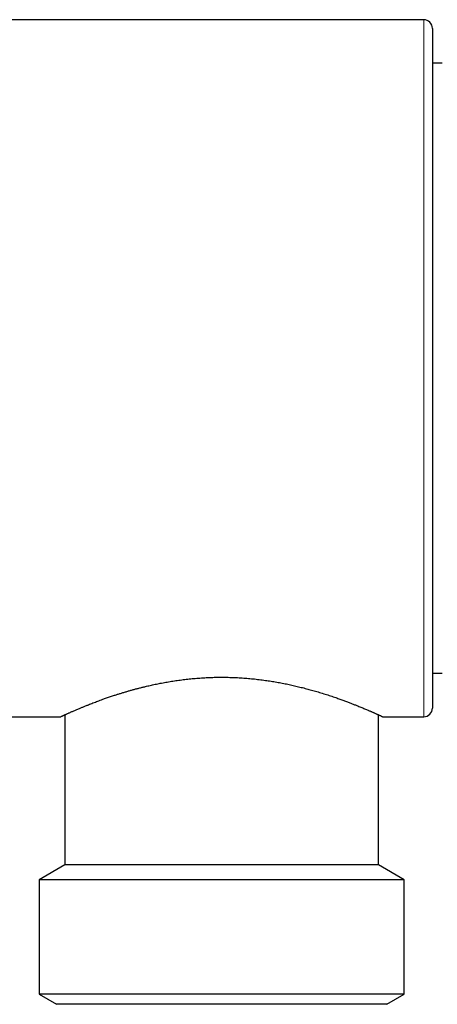
# Model space of a CAD drawing. Units: millimetres. Extents: x 8 to 492, y 12 to 278.
# Drawn here: x 427 to 451, y 204 to 261 of the extents above; entities that cross this region are included whole.
import ezdxf

# ---------------------------------------------------------------- set-up
doc = ezdxf.new("R2010")
doc.units = ezdxf.units.MM

msp = doc.modelspace()

# ---------------------------------------------------------------- linework, layer by layer
at = {"color": 7, "linetype": 'Continuous', "lineweight": 30}
for p, q in [((450.009, 260.5), (410.371, 260.5)), ((450.509, 260), (450.509, 221)), ((451.071, 258), (450.509, 258)), ((450.509, 223), (451.071, 223)), ((419.109, 220.5), (429.16, 220.5)), ((429.409, 220.614), (429.409, 212)), ((447.409, 212), (447.409, 220.614)), ((447.659, 220.5), (450.009, 220.5)), ((429.409, 212), (427.929, 211.146)), ((447.409, 212), (429.409, 212)), ((448.889, 211.146), (447.409, 212)), ((427.929, 211.146), (427.929, 204.577)), ((448.889, 211.146), (427.929, 211.146)), ((448.889, 204.577), (448.889, 211.146)), ((427.929, 204.577), (428.929, 204)), ((448.889, 204.577), (427.929, 204.577)), ((447.889, 204), (448.889, 204.577)), ((447.889, 204), (428.929, 204))]:
    msp.add_line(p, q, dxfattribs=at)
at = {"color": 8, "linetype": 'Continuous', "lineweight": 0}
msp.add_line((450.009, 260.5), (450.009, 220.5), dxfattribs=at)
at = {"color": 7, "linetype": 'Continuous', "lineweight": 30}
for centre, start, end in [((450.009, 260), 0, 90), ((450.009, 221), 270, 360)]:
    msp.add_arc(centre, 0.5, start, end, dxfattribs=at)
for points, knots in [([(430.292, 220.998), (430.316, 221.008), (430.366, 221.029), (430.442, 221.06), (430.521, 221.092), (430.602, 221.125), (430.685, 221.158), (430.782, 221.197), (430.896, 221.241), (431.025, 221.292), (431.16, 221.343), (431.298, 221.395), (431.441, 221.448), (431.573, 221.496), (431.695, 221.539), (431.805, 221.578), (431.917, 221.617), (432.031, 221.655), (432.147, 221.694), (432.281, 221.739), (432.436, 221.789), (432.612, 221.844), (432.791, 221.899), (432.971, 221.953), (433.152, 222.005), (433.334, 222.056), (433.519, 222.106), (433.707, 222.155), (433.899, 222.203), (434.075, 222.246), (434.235, 222.283), (434.378, 222.315), (434.523, 222.347), (434.669, 222.378), (434.816, 222.407), (434.968, 222.437), (435.125, 222.466), (435.287, 222.495), (435.45, 222.523), (435.614, 222.549), (435.78, 222.574), (435.948, 222.598), (436.117, 222.62), (436.289, 222.642), (436.461, 222.661), (436.635, 222.679), (436.809, 222.696), (436.986, 222.711), (437.166, 222.724), (437.348, 222.736), (437.53, 222.746), (437.713, 222.754), (437.897, 222.761), (438.079, 222.765), (438.258, 222.767), (438.435, 222.768), (438.612, 222.767), (438.79, 222.764), (438.967, 222.759), (439.145, 222.753), (439.322, 222.744), (439.5, 222.734), (439.678, 222.723), (439.856, 222.709), (440.034, 222.694), (440.211, 222.677), (440.389, 222.658), (440.567, 222.637), (440.745, 222.615), (440.917, 222.591), (441.085, 222.567), (441.249, 222.542), (441.411, 222.516), (441.572, 222.488), (441.733, 222.459), (441.892, 222.429), (442.05, 222.398), (442.207, 222.366), (442.364, 222.332), (442.519, 222.298), (442.672, 222.263), (442.825, 222.226), (442.977, 222.189), (443.128, 222.151), (443.277, 222.112), (443.427, 222.072), (443.577, 222.03), (443.729, 221.987), (443.878, 221.944), (444.031, 221.898), (444.188, 221.85), (444.347, 221.8), (444.504, 221.75), (444.658, 221.699), (444.809, 221.648), (444.947, 221.601), (445.075, 221.556), (445.191, 221.515), (445.305, 221.474), (445.417, 221.433), (445.526, 221.393), (445.63, 221.354), (445.728, 221.317), (445.821, 221.281), (445.911, 221.246), (446, 221.211), (446.087, 221.177), (446.184, 221.138), (446.291, 221.095), (446.404, 221.049), (446.514, 221.003), (446.619, 220.959), (446.72, 220.917), (446.807, 220.88), (446.882, 220.847), (446.946, 220.82), (447.007, 220.793), (447.066, 220.767), (447.122, 220.743), (447.179, 220.718), (447.235, 220.693), (447.29, 220.668), (447.341, 220.645), (447.391, 220.623), (447.438, 220.601), (447.483, 220.581), (447.522, 220.563), (447.557, 220.547), (447.587, 220.533), (447.61, 220.523), (447.628, 220.515), (447.641, 220.508), (447.651, 220.504), (447.657, 220.501), (447.66, 220.5), (447.659, 220.5), (447.659, 220.5)], [0, 0, 0, 0, 0.006282, 0.012565, 0.018848, 0.025146, 0.031444, 0.037743, 0.046797, 0.055853, 0.064908, 0.074007, 0.083108, 0.092207, 0.09877, 0.105332, 0.111894, 0.118473, 0.125052, 0.131631, 0.141054, 0.150477, 0.159921, 0.169366, 0.178419, 0.187473, 0.196526, 0.205624, 0.214723, 0.223821, 0.230382, 0.236943, 0.243503, 0.250083, 0.256662, 0.263241, 0.270274, 0.277306, 0.284339, 0.291396, 0.298454, 0.305511, 0.312664, 0.319819, 0.326973, 0.334155, 0.341337, 0.348519, 0.355912, 0.363306, 0.3707, 0.378126, 0.385553, 0.392979, 0.400104, 0.40723, 0.414357, 0.421482, 0.42866, 0.435841, 0.443021, 0.450199, 0.457466, 0.464732, 0.472012, 0.479292, 0.486693, 0.494094, 0.501509, 0.508924, 0.515885, 0.522846, 0.529818, 0.53679, 0.543794, 0.550798, 0.557813, 0.564828, 0.571904, 0.578981, 0.586068, 0.593155, 0.600335, 0.607515, 0.614706, 0.621896, 0.629491, 0.637086, 0.644692, 0.652298, 0.660838, 0.66938, 0.67792, 0.686496, 0.695073, 0.70365, 0.710657, 0.717664, 0.724672, 0.731699, 0.738726, 0.745754, 0.752085, 0.758416, 0.764747, 0.771094, 0.777441, 0.783787, 0.792916, 0.802047, 0.811175, 0.820353, 0.829533, 0.838711, 0.845342, 0.851974, 0.858605, 0.865256, 0.871908, 0.87856, 0.886268, 0.893976, 0.901699, 0.909422, 0.918122, 0.926824, 0.935524, 0.944275, 0.953028, 0.961779, 0.968981, 0.976185, 0.983387, 0.990619, 0.997852, 1, 1, 1, 1]), ([(429.16, 220.5), (429.16, 220.5), (429.16, 220.5), (429.164, 220.502), (429.171, 220.505), (429.182, 220.51), (429.196, 220.517), (429.214, 220.525), (429.235, 220.535), (429.26, 220.546), (429.288, 220.559), (429.32, 220.574), (429.355, 220.59), (429.393, 220.607), (429.436, 220.626), (429.481, 220.647), (429.531, 220.669), (429.584, 220.693), (429.642, 220.719), (429.707, 220.747), (429.778, 220.778), (429.853, 220.811), (429.932, 220.846), (430.016, 220.882), (430.104, 220.919), (430.195, 220.958), (430.26, 220.984), (430.292, 220.998)], [0, 0, 0, 0, 0.027094, 0.064901, 0.102708, 0.140582, 0.178455, 0.21693, 0.255405, 0.293949, 0.332493, 0.371245, 0.409998, 0.448819, 0.487641, 0.527077, 0.566514, 0.606021, 0.645528, 0.689604, 0.73368, 0.77785, 0.82202, 0.866469, 0.910919, 0.955459, 1, 1, 1, 1])]:
    msp.add_open_spline(points, degree=3, knots=knots, dxfattribs=at)

doc.saveas('drawing.dxf')
